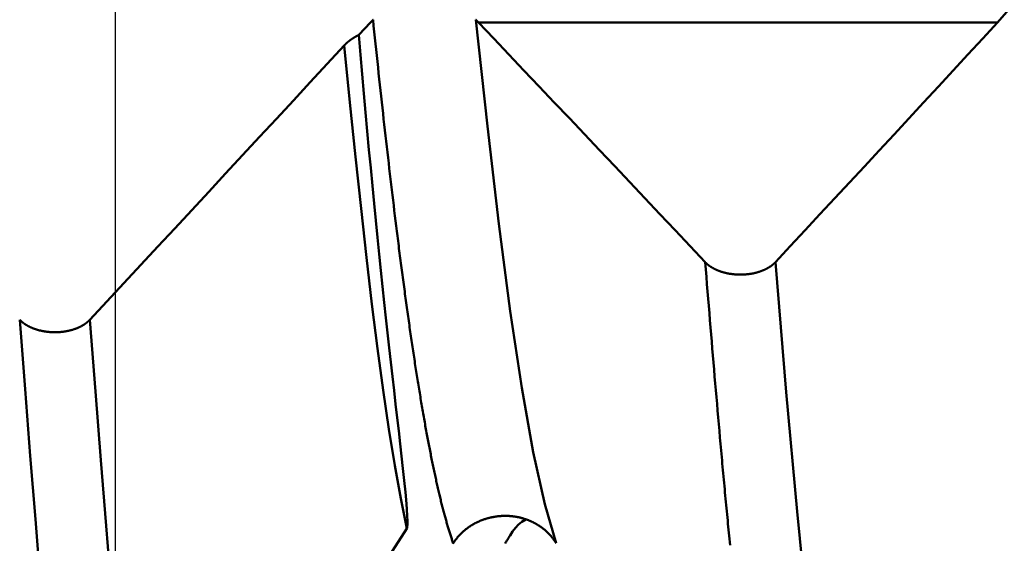
# Model space of a CAD drawing. Extents: x -50 to 92, y -39 to 95.
# Drawn here: x 53 to 55, y -2 to -1 of the extents above; entities that cross this region are included whole.
import ezdxf

# ---------------------------------------------------------------- set-up
doc = ezdxf.new("R2010")
doc.units = 0
doc.header["$PDMODE"] = 1
for name, color, linetype, lineweight in [('1', 4, 'Continuous', 50), ('2', 7, 'Continuous', 25), ('SK2', 7, 'Continuous', 25)]:
    doc.layers.add(name, color=color, linetype=linetype, lineweight=lineweight)
doc.styles.add('STANDARD 3.5 mm', font='monos.ttf', dxfattribs={"height": 3.5})
doc.dimstyles.new('AM_DIN', dxfattribs={"dimtxt": 3.5, "dimasz": 2.5, "dimexe": 2, "dimexo": 1, "dimgap": 1, "dimtad": 1, "dimdec": 1, "dimzin": 0, "dimdsep": 46, "dimtxsty": 'STANDARD 3.5 mm', "dimcen": 0.09, "dimadec": 0, "dimazin": 2, "dimtm": 1e-09, "dimtfac": 0.707107, "dimtmove": 0, "dimatfit": 3, "dimfxl": 1, "dimtolj": 1, "dimtzin": 0, "dimlwd": -1, "dimlwe": -1, "dimarcsym": 0})

# ---------------------------------------------------------------- blocks, each defined once
blk = doc.blocks.new('*D4')
at = {"layer": 'DEFPOINTS', "color": 0}
for p in [(53.1352, 3.287), (-23, -2.75), (53.1352, -30)]:
    blk.add_point(p, dxfattribs=at)
at = {"layer": 'SK2', "color": 0}
for p, q in [((53.1352, 2.287), (53.1352, -32)), ((-23, -3.75), (-23, -32)), ((-20.5, -30), (50.6352, -30))]:
    blk.add_line(p, q, dxfattribs=at)
for points in [[(-20.5, -29.5833), (-20.5, -30.4167), (-23, -30)], [(50.6352, -30.4167), (50.6352, -29.5833), (53.1352, -30)]]:
    blk.add_solid(points, dxfattribs=at)
at = {"layer": 'SK2', "color": 0, "insert": (15.0676, -27.1887), "char_height": 3.5, "attachment_point": 5, "style": 'STANDARD 3.5 mm'}
blk.add_mtext('\\A1;76.1', dxfattribs=at)
blk = doc.blocks.new('*D6')
at = {"layer": '2', "color": 0}
for p, q in [((90, 3.287), (90, 39.771)), ((90, 5.787), (90, 8.287)), ((54.1352, 3.287), (92, 3.287)), ((90, -3.287), (90, 3.287)), ((54.1352, -3.287), (92, -3.287)), ((90, -5.787), (90, -8.287))]:
    blk.add_line(p, q, dxfattribs=at)
for points in [[(89.5833, 5.787), (90.4167, 5.787), (90, 3.287)], [(90.4167, -5.787), (89.5833, -5.787), (90, -3.287)]]:
    blk.add_solid(points, dxfattribs=at)
at = {"layer": 'DEFPOINTS', "color": 0}
for p in [(53.1352, 3.287), (90, 3.287), (53.1352, -3.287)]:
    blk.add_point(p, dxfattribs=at)
at = {"layer": '2', "color": 0, "insert": (86.9718, 24.029), "char_height": 3.5, "attachment_point": 5, "rotation": 90, "style": 'STANDARD 3.5 mm'}
blk.add_mtext('\\A1;1/4-20 UNC', dxfattribs=at)

msp = doc.modelspace()

# ---------------------------------------------------------------- linework, layer by layer
at = {"layer": '1'}
for p, q in [((53.5862, -1.3077), (53.6074, -1.2847)), ((54.7679, -1.2847), (53.8077, -1.2847))]:
    msp.add_line(p, q, dxfattribs=at)
for points in [[(54.7679, -1.2847), (54.8058, -1.2404), (54.8425, -1.1907), (54.8776, -1.1354)], [(53.6074, -1.2847), (53.6077, -1.2844), (53.608, -1.2841), (53.6083, -1.2838), (53.6086, -1.2834), (53.6089, -1.2831), (53.6092, -1.2828), (53.6095, -1.2825), (53.6098, -1.2821), (53.6101, -1.2818), (53.6104, -1.2815), (53.6107, -1.2811), (53.611, -1.2808), (53.6113, -1.2805), (53.6116, -1.2801), (53.6119, -1.2798), (53.6122, -1.2795)], [(53.7607, -2.2488), (53.7601, -2.2472), (53.7595, -2.2455), (53.7589, -2.2438), (53.7583, -2.2421), (53.7578, -2.2404), (53.7572, -2.2386), (53.7566, -2.2369), (53.756, -2.2351), (53.7554, -2.2333), (53.7549, -2.2315), (53.7543, -2.2296), (53.7537, -2.2278), (53.7531, -2.2259), (53.7525, -2.224), (53.752, -2.2221), (53.7514, -2.2202), (53.7508, -2.2182), (53.7502, -2.2163), (53.7496, -2.2143), (53.7491, -2.2123), (53.7485, -2.2103), (53.7479, -2.2083), (53.7473, -2.2062), (53.7467, -2.2041), (53.7462, -2.202), (53.7456, -2.1999), (53.745, -2.1978), (53.7444, -2.1957), (53.7438, -2.1935), (53.7433, -2.1913), (53.7427, -2.1891), (53.7421, -2.1869), (53.7415, -2.1847), (53.7409, -2.1824), (53.7404, -2.1801), (53.7398, -2.1779), (53.7392, -2.1756), (53.7386, -2.1732), (53.738, -2.1709), (53.7375, -2.1685), (53.7369, -2.1662), (53.7363, -2.1638), (53.7357, -2.1613), (53.7351, -2.1589), (53.7346, -2.1565), (53.734, -2.154), (53.7334, -2.1515), (53.7328, -2.149), (53.7322, -2.1465), (53.7317, -2.144), (53.7311, -2.1414), (53.7305, -2.1388), (53.7299, -2.1362), (53.7293, -2.1336), (53.7288, -2.131), (53.7282, -2.1284), (53.7276, -2.1257), (53.727, -2.123), (53.7264, -2.1203), (53.7259, -2.1176), (53.7253, -2.1149), (53.7247, -2.1121), (53.7241, -2.1094), (53.7235, -2.1066), (53.723, -2.1038), (53.7224, -2.101), (53.7218, -2.0981), (53.7212, -2.0953), (53.7206, -2.0924), (53.7201, -2.0895), (53.7195, -2.0866), (53.7189, -2.0837), (53.7183, -2.0807), (53.7177, -2.0778), (53.7172, -2.0748), (53.7166, -2.0718), (53.716, -2.0688), (53.7154, -2.0658), (53.7148, -2.0627), (53.7143, -2.0597), (53.7137, -2.0566), (53.7131, -2.0535), (53.7125, -2.0504), (53.7119, -2.0473), (53.7114, -2.0441), (53.7108, -2.0409), (53.7102, -2.0378), (53.7096, -2.0346), (53.709, -2.0314), (53.7085, -2.0281), (53.7079, -2.0249), (53.7073, -2.0216), (53.7067, -2.0183), (53.7061, -2.015), (53.7056, -2.0117), (53.705, -2.0084), (53.7044, -2.005), (53.7038, -2.0016), (53.7032, -1.9983), (53.7027, -1.9949), (53.7021, -1.9914), (53.7015, -1.988), (53.7009, -1.9846), (53.7003, -1.9811), (53.6998, -1.9776), (53.6992, -1.9741), (53.6986, -1.9706), (53.698, -1.967), (53.6974, -1.9635), (53.6969, -1.9599), (53.6963, -1.9563), (53.6957, -1.9527), (53.6951, -1.9491), (53.6945, -1.9455), (53.694, -1.9418), (53.6934, -1.9381), (53.6928, -1.9345), (53.6922, -1.9308), (53.6916, -1.927), (53.6911, -1.9233), (53.6905, -1.9195), (53.6899, -1.9158), (53.6893, -1.912), (53.6887, -1.9082), (53.6882, -1.9044), (53.6876, -1.9005), (53.687, -1.8967), (53.6864, -1.8928), (53.6858, -1.8889), (53.6853, -1.885), (53.6847, -1.8811), (53.6841, -1.8772), (53.6835, -1.8733), (53.6829, -1.8693), (53.6824, -1.8653), (53.6818, -1.8613), (53.6812, -1.8573), (53.6806, -1.8533), (53.68, -1.8493), (53.6795, -1.8452), (53.6789, -1.8411), (53.6783, -1.837), (53.6777, -1.8329), (53.6771, -1.8288), (53.6766, -1.8247), (53.676, -1.8205), (53.6754, -1.8164), (53.6748, -1.8122), (53.6742, -1.808), (53.6737, -1.8038), (53.6731, -1.7996), (53.6725, -1.7953), (53.6719, -1.7911), (53.6713, -1.7868), (53.6708, -1.7825), (53.6702, -1.7782), (53.6696, -1.7739), (53.669, -1.7696), (53.6685, -1.7652), (53.6679, -1.7609), (53.6673, -1.7565), (53.6667, -1.7521), (53.6661, -1.7477), (53.6656, -1.7433), (53.665, -1.7389), (53.6644, -1.7344), (53.6638, -1.73), (53.6632, -1.7255), (53.6627, -1.721), (53.6621, -1.7165), (53.6615, -1.712), (53.6609, -1.7074), (53.6603, -1.7029), (53.6598, -1.6983), (53.6592, -1.6937), (53.6586, -1.6892), (53.658, -1.6846), (53.6574, -1.6799), (53.6563, -1.6707), (53.6551, -1.6613), (53.654, -1.6519), (53.6528, -1.6425), (53.6516, -1.633), (53.6505, -1.6234), (53.6493, -1.6138), (53.6482, -1.6042), (53.647, -1.5944), (53.6458, -1.5847), (53.6447, -1.5748), (53.6435, -1.565), (53.6424, -1.555), (53.6412, -1.545), (53.64, -1.535), (53.6389, -1.5249), (53.6377, -1.5148), (53.6366, -1.5046), (53.6354, -1.4944), (53.6342, -1.4841), (53.6331, -1.4737), (53.6319, -1.4634), (53.6308, -1.4529), (53.6296, -1.4424), (53.6284, -1.4319), (53.6273, -1.4213), (53.6261, -1.4107), (53.625, -1.4), (53.6238, -1.3893), (53.6226, -1.3785), (53.6215, -1.3677), (53.6203, -1.3568), (53.6192, -1.3459), (53.618, -1.3349), (53.6168, -1.3239), (53.6157, -1.3129), (53.6145, -1.3018), (53.6134, -1.2907), (53.6122, -1.2795)], [(53.8027, -1.2795), (53.803, -1.2798), (53.8033, -1.2801), (53.8037, -1.2805), (53.804, -1.2808), (53.8043, -1.2811), (53.8046, -1.2815), (53.8049, -1.2818), (53.8052, -1.2821), (53.8055, -1.2825), (53.8058, -1.2828), (53.8061, -1.2831), (53.8064, -1.2834), (53.8067, -1.2838), (53.8071, -1.2841), (53.8074, -1.2844), (53.8077, -1.2847)], [(53.9512, -2.2488), (53.93, -2.1765), (53.9088, -2.0803), (53.8876, -1.9609), (53.8663, -1.8194), (53.8451, -1.6573), (53.8239, -1.4767), (53.8027, -1.2795)], [(53.8077, -1.2847), (53.8357, -1.3143), (53.8637, -1.3439), (53.8916, -1.3734), (53.9196, -1.403), (53.9476, -1.4325), (53.9755, -1.4621), (54.0035, -1.4917), (54.0314, -1.5212), (54.0594, -1.5508), (54.0873, -1.5804), (54.1152, -1.61), (54.1432, -1.6395), (54.1711, -1.6691), (54.199, -1.6987), (54.2269, -1.7283)], [(54.3568, -1.7284), (54.3843, -1.6988), (54.4117, -1.6693), (54.4392, -1.6397), (54.4666, -1.6101), (54.494, -1.5806), (54.5215, -1.551), (54.5489, -1.5214), (54.5763, -1.4919), (54.6037, -1.4623), (54.6311, -1.4327), (54.6585, -1.4031), (54.6858, -1.3735), (54.7132, -1.3439), (54.7405, -1.3143), (54.7679, -1.2847)], [(53.5587, -1.3273), (53.5589, -1.3272), (53.5591, -1.327), (53.5592, -1.3268), (53.5594, -1.3266), (53.5596, -1.3265), (53.5597, -1.3263), (53.5599, -1.3261), (53.5601, -1.3259), (53.5602, -1.3258), (53.5604, -1.3256), (53.5606, -1.3254), (53.5608, -1.3252), (53.5609, -1.3251), (53.5611, -1.3249), (53.5613, -1.3247), (53.5615, -1.3245), (53.5616, -1.3244), (53.5618, -1.3242), (53.562, -1.324), (53.5622, -1.3239), (53.5624, -1.3237), (53.5625, -1.3235), (53.5627, -1.3234), (53.5629, -1.3232), (53.5631, -1.323), (53.5633, -1.3228), (53.5635, -1.3227), (53.5636, -1.3225), (53.5638, -1.3223), (53.564, -1.3222), (53.5642, -1.322), (53.5644, -1.3218), (53.5646, -1.3217), (53.5648, -1.3215), (53.565, -1.3213), (53.5652, -1.3212), (53.5654, -1.321), (53.5656, -1.3208), (53.5658, -1.3207), (53.566, -1.3205), (53.5662, -1.3204), (53.5663, -1.3202), (53.5665, -1.32), (53.5667, -1.3199), (53.5669, -1.3197), (53.5672, -1.3195), (53.5674, -1.3194), (53.5676, -1.3192), (53.5678, -1.3191), (53.568, -1.3189), (53.5682, -1.3187), (53.5684, -1.3186), (53.5686, -1.3184), (53.5688, -1.3183), (53.569, -1.3181), (53.5692, -1.3179), (53.5694, -1.3178), (53.5696, -1.3176), (53.5698, -1.3175), (53.5701, -1.3173), (53.5703, -1.3172), (53.5705, -1.317), (53.5707, -1.3169), (53.5709, -1.3167), (53.5711, -1.3165), (53.5713, -1.3164), (53.5716, -1.3162), (53.5718, -1.3161), (53.572, -1.3159), (53.5722, -1.3158), (53.5724, -1.3156), (53.5727, -1.3155), (53.5729, -1.3153), (53.5731, -1.3152), (53.5733, -1.315), (53.5736, -1.3149), (53.5738, -1.3147), (53.574, -1.3146), (53.5742, -1.3144), (53.5745, -1.3143), (53.5747, -1.3141), (53.5749, -1.314), (53.5751, -1.3138), (53.5754, -1.3137), (53.5756, -1.3135), (53.5758, -1.3134), (53.5761, -1.3132), (53.5763, -1.3131), (53.5765, -1.313), (53.5768, -1.3128), (53.577, -1.3127), (53.5772, -1.3125), (53.5775, -1.3124), (53.5777, -1.3122), (53.578, -1.3121), (53.5782, -1.312), (53.5784, -1.3118), (53.5787, -1.3117), (53.5789, -1.3115), (53.5792, -1.3114), (53.5794, -1.3113), (53.5796, -1.3111), (53.5799, -1.311), (53.5801, -1.3109), (53.5804, -1.3107), (53.5806, -1.3106), (53.5809, -1.3104), (53.5811, -1.3103), (53.5813, -1.3102), (53.5816, -1.31), (53.5818, -1.3099), (53.5819, -1.3099), (53.582, -1.3098), (53.5821, -1.3098), (53.5823, -1.3096), (53.5826, -1.3095), (53.5828, -1.3094), (53.5831, -1.3092), (53.5834, -1.3091), (53.5836, -1.309), (53.5839, -1.3088), (53.5841, -1.3087), (53.5844, -1.3086), (53.5846, -1.3085), (53.5849, -1.3083), (53.5851, -1.3082), (53.5854, -1.3081), (53.5857, -1.3079), (53.5859, -1.3078), (53.5862, -1.3077)], [(53.5862, -1.3077), (53.5892, -1.3444), (53.5923, -1.3806), (53.5954, -1.4163), (53.5985, -1.4515), (53.6016, -1.4861), (53.6047, -1.5203), (53.6079, -1.5539), (53.611, -1.5869), (53.6142, -1.6195), (53.6173, -1.6514), (53.6204, -1.6828), (53.6236, -1.7137), (53.6267, -1.744), (53.6298, -1.7737), (53.633, -1.8029), (53.6361, -1.8314), (53.6392, -1.8594), (53.6422, -1.8869), (53.6453, -1.9138), (53.6483, -1.9403), (53.6512, -1.9662), (53.6541, -1.9916), (53.657, -2.0164), (53.6597, -2.0407), (53.6624, -2.0645), (53.6651, -2.0877), (53.6676, -2.1104), (53.67, -2.1326), (53.6722, -2.1544), (53.6742, -2.1758), (53.6757, -2.1972), (53.6761, -2.2083), (53.676, -2.2142), (53.6757, -2.2174), (53.6755, -2.2194), (53.6746, -2.2215)], [(53.0883, -1.835), (53.1197, -1.8012), (53.1512, -1.7673), (53.1826, -1.7335), (53.214, -1.6997), (53.2454, -1.6659), (53.2768, -1.632), (53.3082, -1.5982), (53.3395, -1.5643), (53.3709, -1.5305), (53.4022, -1.4966), (53.4336, -1.4628), (53.4649, -1.4289), (53.4962, -1.3951), (53.5275, -1.3612), (53.5587, -1.3273)], [(53.6746, -2.2215), (53.6636, -2.1662), (53.6526, -2.1048), (53.6417, -2.0378), (53.631, -1.9653), (53.6205, -1.888), (53.6102, -1.806), (53.6002, -1.72), (53.5902, -1.6293), (53.5799, -1.5335), (53.5694, -1.4327), (53.5587, -1.3273)], [(54.2728, -2.2521), (54.2723, -2.2465), (54.2717, -2.2409), (54.2712, -2.2353), (54.2706, -2.2296), (54.2701, -2.224), (54.2695, -2.2183), (54.269, -2.2126), (54.2685, -2.2069), (54.2679, -2.2011), (54.2674, -2.1954), (54.2668, -2.1896), (54.2663, -2.1839), (54.2657, -2.1781), (54.2652, -2.1723), (54.2646, -2.1665), (54.2641, -2.1606), (54.2635, -2.1548), (54.263, -2.1489), (54.2624, -2.143), (54.2619, -2.1371), (54.2613, -2.1312), (54.2608, -2.1252), (54.2603, -2.1193), (54.2597, -2.1133), (54.2592, -2.1073), (54.2586, -2.1013), (54.2581, -2.0953), (54.2575, -2.0893), (54.257, -2.0833), (54.2564, -2.0772), (54.2559, -2.0711), (54.2553, -2.065), (54.2548, -2.0589), (54.2542, -2.0528), (54.2531, -2.0405), (54.2521, -2.0282), (54.251, -2.0158), (54.2499, -2.0033), (54.2488, -1.9908), (54.2477, -1.9782), (54.2466, -1.9655), (54.2455, -1.9528), (54.2444, -1.9401), (54.2433, -1.9272), (54.2422, -1.9144), (54.2411, -1.9014), (54.24, -1.8884), (54.2389, -1.8754), (54.2378, -1.8623), (54.2367, -1.8491), (54.2357, -1.8359), (54.2346, -1.8227), (54.2335, -1.8093), (54.2324, -1.796), (54.2313, -1.7825), (54.2302, -1.769), (54.2291, -1.7555), (54.228, -1.7419), (54.2269, -1.7283)], [(54.2269, -1.7284), (54.2272, -1.7287), (54.2275, -1.729), (54.2278, -1.7293), (54.2282, -1.7297), (54.2285, -1.73), (54.2288, -1.7303), (54.2292, -1.7306), (54.2295, -1.7309), (54.2298, -1.7312), (54.2302, -1.7316), (54.2305, -1.7319), (54.2309, -1.7322), (54.2313, -1.7325), (54.2316, -1.7328), (54.232, -1.7331), (54.2324, -1.7334), (54.2328, -1.7337), (54.2331, -1.734), (54.2335, -1.7343), (54.2339, -1.7346), (54.2343, -1.7349), (54.2347, -1.7351), (54.2351, -1.7354), (54.2355, -1.7357), (54.2359, -1.736), (54.2363, -1.7363), (54.2367, -1.7366), (54.2372, -1.7368), (54.2376, -1.7371), (54.238, -1.7374), (54.2384, -1.7377), (54.2389, -1.7379), (54.2393, -1.7382), (54.2397, -1.7385), (54.2402, -1.7387), (54.2406, -1.739), (54.2411, -1.7392), (54.2415, -1.7395), (54.242, -1.7397), (54.2424, -1.74), (54.2429, -1.7402), (54.2434, -1.7405), (54.2438, -1.7407), (54.2443, -1.741), (54.2448, -1.7412), (54.2453, -1.7414), (54.2457, -1.7417), (54.2462, -1.7419), (54.2467, -1.7421), (54.2472, -1.7424), (54.2477, -1.7426), (54.2482, -1.7428), (54.2487, -1.743), (54.2492, -1.7432), (54.2497, -1.7434), (54.2502, -1.7437), (54.2507, -1.7439), (54.2512, -1.7441), (54.2518, -1.7443), (54.2523, -1.7445), (54.2528, -1.7447), (54.2533, -1.7449), (54.2539, -1.7451), (54.2544, -1.7453), (54.2549, -1.7455), (54.2555, -1.7456), (54.256, -1.7458), (54.2565, -1.746), (54.2571, -1.7462), (54.2576, -1.7464), (54.2582, -1.7465), (54.2587, -1.7467), (54.2593, -1.7469), (54.2598, -1.747), (54.2604, -1.7472), (54.2609, -1.7473), (54.2615, -1.7475), (54.2621, -1.7477), (54.2626, -1.7478), (54.2632, -1.7479), (54.2637, -1.7481), (54.2643, -1.7482), (54.2649, -1.7484), (54.2655, -1.7485), (54.266, -1.7486), (54.2666, -1.7488), (54.2672, -1.7489), (54.2678, -1.749), (54.2683, -1.7491), (54.2689, -1.7492), (54.2695, -1.7494), (54.2701, -1.7495), (54.2707, -1.7496), (54.2713, -1.7497), (54.2719, -1.7498), (54.2725, -1.7499), (54.273, -1.75), (54.2736, -1.7501), (54.2742, -1.7502), (54.2748, -1.7503), (54.2754, -1.7503), (54.276, -1.7504), (54.2766, -1.7505), (54.2772, -1.7506), (54.2778, -1.7507), (54.2785, -1.7507), (54.2791, -1.7508), (54.2797, -1.7509), (54.2803, -1.7509), (54.2809, -1.751), (54.2815, -1.751), (54.2821, -1.7511), (54.2827, -1.7511), (54.2833, -1.7512), (54.2839, -1.7512), (54.2845, -1.7513), (54.2851, -1.7513), (54.2858, -1.7513), (54.2864, -1.7514), (54.287, -1.7514), (54.2876, -1.7514), (54.2882, -1.7514), (54.2888, -1.7515), (54.2894, -1.7515), (54.29, -1.7515), (54.2906, -1.7515), (54.2913, -1.7515), (54.2919, -1.7515), (54.2925, -1.7515), (54.2931, -1.7515), (54.2937, -1.7515), (54.2943, -1.7515), (54.2949, -1.7515), (54.2955, -1.7514), (54.2962, -1.7514), (54.2968, -1.7514), (54.2974, -1.7514), (54.298, -1.7513), (54.2986, -1.7513), (54.2992, -1.7513), (54.2998, -1.7512), (54.3004, -1.7512), (54.3011, -1.7512), (54.3017, -1.7511), (54.3023, -1.7511), (54.3029, -1.751), (54.3035, -1.7509), (54.3041, -1.7509), (54.3047, -1.7508), (54.3053, -1.7508), (54.3059, -1.7507), (54.3065, -1.7506), (54.3071, -1.7505), (54.3077, -1.7505), (54.3083, -1.7504), (54.3089, -1.7503), (54.3095, -1.7502), (54.3101, -1.7501), (54.3107, -1.75), (54.3113, -1.7499), (54.3119, -1.7498), (54.3125, -1.7497), (54.3131, -1.7496), (54.3137, -1.7495), (54.3142, -1.7494), (54.3148, -1.7493), (54.3154, -1.7492), (54.316, -1.7491), (54.3166, -1.7489), (54.3171, -1.7488), (54.3177, -1.7487), (54.3183, -1.7486), (54.3189, -1.7484), (54.3194, -1.7483), (54.32, -1.7481), (54.3206, -1.748), (54.3211, -1.7479), (54.3217, -1.7477), (54.3223, -1.7476), (54.3228, -1.7474), (54.3234, -1.7472), (54.3239, -1.7471), (54.3245, -1.7469), (54.325, -1.7468), (54.3256, -1.7466), (54.3261, -1.7464), (54.3267, -1.7462), (54.3272, -1.7461), (54.3278, -1.7459), (54.3283, -1.7457), (54.3289, -1.7455), (54.3294, -1.7453), (54.3299, -1.7451), (54.3304, -1.7449), (54.331, -1.7447), (54.3315, -1.7445), (54.332, -1.7443), (54.3325, -1.7441), (54.333, -1.7439), (54.3336, -1.7437), (54.3341, -1.7435), (54.3346, -1.7433), (54.3351, -1.7431), (54.3356, -1.7429), (54.3361, -1.7426), (54.3366, -1.7424), (54.3371, -1.7422), (54.3375, -1.742), (54.338, -1.7417), (54.3385, -1.7415), (54.339, -1.7413), (54.3395, -1.741), (54.3399, -1.7408), (54.3404, -1.7405), (54.3409, -1.7403), (54.3413, -1.7401), (54.3418, -1.7398), (54.3422, -1.7395), (54.3427, -1.7393), (54.3431, -1.739), (54.3436, -1.7388), (54.344, -1.7385), (54.3445, -1.7382), (54.3449, -1.738), (54.3453, -1.7377), (54.3458, -1.7374), (54.3462, -1.7372), (54.3466, -1.7369), (54.347, -1.7366), (54.3474, -1.7363), (54.3478, -1.736), (54.3483, -1.7358), (54.3487, -1.7355), (54.3491, -1.7352), (54.3494, -1.7349), (54.3498, -1.7346), (54.3502, -1.7343), (54.3506, -1.734), (54.351, -1.7337), (54.3514, -1.7334), (54.3517, -1.7331), (54.3521, -1.7328), (54.3525, -1.7325), (54.3528, -1.7322), (54.3532, -1.7319), (54.3535, -1.7316), (54.3539, -1.7313), (54.3542, -1.731), (54.3545, -1.7306), (54.3549, -1.7303), (54.3552, -1.73), (54.3555, -1.7297), (54.3559, -1.7294), (54.3562, -1.729), (54.3565, -1.7287), (54.3568, -1.7284)], [(54.4968, -2.9347), (54.4768, -2.8392), (54.4568, -2.7158), (54.4368, -2.5656), (54.4168, -2.3898), (54.3968, -2.1903), (54.3768, -1.9692), (54.3568, -1.7284)], [(53.0655, -2.9454), (53.0552, -2.874), (53.0451, -2.7957), (53.035, -2.711), (53.0251, -2.6203), (53.0154, -2.5239), (53.0059, -2.4222), (52.9966, -2.3159), (52.9874, -2.2043), (52.9779, -2.0868), (52.9683, -1.9636), (52.9584, -1.835)], [(52.9584, -1.835), (52.9587, -1.8353), (52.959, -1.8356), (52.9594, -1.8359), (52.9597, -1.8363), (52.96, -1.8366), (52.9603, -1.8369), (52.9607, -1.8372), (52.961, -1.8375), (52.9614, -1.8378), (52.9617, -1.8382), (52.9621, -1.8385), (52.9624, -1.8388), (52.9628, -1.8391), (52.9631, -1.8394), (52.9635, -1.8397), (52.9639, -1.84), (52.9643, -1.8403), (52.9646, -1.8406), (52.965, -1.8409), (52.9654, -1.8412), (52.9658, -1.8415), (52.9662, -1.8418), (52.9666, -1.842), (52.967, -1.8423), (52.9674, -1.8426), (52.9678, -1.8429), (52.9682, -1.8432), (52.9687, -1.8435), (52.9691, -1.8437), (52.9695, -1.844), (52.9699, -1.8443), (52.9704, -1.8445), (52.9708, -1.8448), (52.9712, -1.8451), (52.9717, -1.8453), (52.9721, -1.8456), (52.9726, -1.8458), (52.973, -1.8461), (52.9735, -1.8464), (52.9739, -1.8466), (52.9744, -1.8468), (52.9749, -1.8471), (52.9753, -1.8473), (52.9758, -1.8476), (52.9763, -1.8478), (52.9768, -1.8481), (52.9772, -1.8483), (52.9777, -1.8485), (52.9782, -1.8487), (52.9787, -1.849), (52.9792, -1.8492), (52.9797, -1.8494), (52.9802, -1.8496), (52.9807, -1.8498), (52.9812, -1.8501), (52.9817, -1.8503), (52.9822, -1.8505), (52.9827, -1.8507), (52.9833, -1.8509), (52.9838, -1.8511), (52.9843, -1.8513), (52.9848, -1.8515), (52.9854, -1.8517), (52.9859, -1.8519), (52.9864, -1.8521), (52.987, -1.8523), (52.9875, -1.8524), (52.988, -1.8526), (52.9886, -1.8528), (52.9891, -1.853), (52.9897, -1.8531), (52.9902, -1.8533), (52.9908, -1.8535), (52.9913, -1.8536), (52.9919, -1.8538), (52.9924, -1.854), (52.993, -1.8541), (52.9936, -1.8543), (52.9941, -1.8544), (52.9947, -1.8546), (52.9952, -1.8547), (52.9958, -1.8548), (52.9964, -1.855), (52.997, -1.8551), (52.9975, -1.8552), (52.9981, -1.8554), (52.9987, -1.8555), (52.9993, -1.8556), (52.9998, -1.8557), (53.0004, -1.8559), (53.001, -1.856), (53.0016, -1.8561), (53.0022, -1.8562), (53.0028, -1.8563), (53.0034, -1.8564), (53.004, -1.8565), (53.0045, -1.8566), (53.0051, -1.8567), (53.0057, -1.8568), (53.0063, -1.8569), (53.0069, -1.857), (53.0075, -1.857), (53.0081, -1.8571), (53.0087, -1.8572), (53.0093, -1.8573), (53.01, -1.8573), (53.0106, -1.8574), (53.0112, -1.8575), (53.0118, -1.8575), (53.0124, -1.8576), (53.013, -1.8576), (53.0136, -1.8577), (53.0142, -1.8577), (53.0148, -1.8578), (53.0154, -1.8578), (53.016, -1.8579), (53.0166, -1.8579), (53.0173, -1.8579), (53.0179, -1.858), (53.0185, -1.858), (53.0191, -1.858), (53.0197, -1.8581), (53.0203, -1.8581), (53.0209, -1.8581), (53.0215, -1.8581), (53.0221, -1.8581), (53.0228, -1.8581), (53.0234, -1.8581), (53.024, -1.8581), (53.0246, -1.8581), (53.0252, -1.8581), (53.0258, -1.8581), (53.0264, -1.8581), (53.027, -1.8581), (53.0277, -1.858), (53.0283, -1.858), (53.0289, -1.858), (53.0295, -1.858), (53.0301, -1.8579), (53.0307, -1.8579), (53.0313, -1.8579), (53.0319, -1.8578), (53.0326, -1.8578), (53.0332, -1.8577), (53.0338, -1.8577), (53.0344, -1.8576), (53.035, -1.8576), (53.0356, -1.8575), (53.0362, -1.8574), (53.0368, -1.8574), (53.0374, -1.8573), (53.038, -1.8572), (53.0386, -1.8572), (53.0392, -1.8571), (53.0398, -1.857), (53.0404, -1.8569), (53.041, -1.8568), (53.0416, -1.8567), (53.0422, -1.8566), (53.0428, -1.8566), (53.0434, -1.8565), (53.044, -1.8564), (53.0446, -1.8562), (53.0452, -1.8561), (53.0457, -1.856), (53.0463, -1.8559), (53.0469, -1.8558), (53.0475, -1.8557), (53.0481, -1.8556), (53.0486, -1.8554), (53.0492, -1.8553), (53.0498, -1.8552), (53.0504, -1.855), (53.0509, -1.8549), (53.0515, -1.8548), (53.0521, -1.8546), (53.0526, -1.8545), (53.0532, -1.8543), (53.0538, -1.8542), (53.0543, -1.854), (53.0549, -1.8539), (53.0554, -1.8537), (53.056, -1.8535), (53.0566, -1.8534), (53.0571, -1.8532), (53.0577, -1.853), (53.0582, -1.8528), (53.0587, -1.8527), (53.0593, -1.8525), (53.0598, -1.8523), (53.0604, -1.8521), (53.0609, -1.8519), (53.0614, -1.8517), (53.062, -1.8516), (53.0625, -1.8514), (53.063, -1.8512), (53.0635, -1.851), (53.064, -1.8508), (53.0646, -1.8505), (53.0651, -1.8503), (53.0656, -1.8501), (53.0661, -1.8499), (53.0666, -1.8497), (53.0671, -1.8495), (53.0676, -1.8493), (53.0681, -1.849), (53.0686, -1.8488), (53.069, -1.8486), (53.0695, -1.8484), (53.07, -1.8481), (53.0705, -1.8479), (53.071, -1.8476), (53.0714, -1.8474), (53.0719, -1.8472), (53.0724, -1.8469), (53.0728, -1.8467), (53.0733, -1.8464), (53.0737, -1.8462), (53.0742, -1.8459), (53.0746, -1.8456), (53.0751, -1.8454), (53.0755, -1.8451), (53.076, -1.8449), (53.0764, -1.8446), (53.0768, -1.8443), (53.0773, -1.844), (53.0777, -1.8438), (53.0781, -1.8435), (53.0785, -1.8432), (53.0789, -1.8429), (53.0794, -1.8427), (53.0798, -1.8424), (53.0802, -1.8421), (53.0806, -1.8418), (53.081, -1.8415), (53.0813, -1.8412), (53.0817, -1.8409), (53.0821, -1.8406), (53.0825, -1.8403), (53.0829, -1.84), (53.0832, -1.8397), (53.0836, -1.8394), (53.084, -1.8391), (53.0843, -1.8388), (53.0847, -1.8385), (53.085, -1.8382), (53.0854, -1.8379), (53.0857, -1.8376), (53.0861, -1.8373), (53.0864, -1.8369), (53.0867, -1.8366), (53.087, -1.8363), (53.0874, -1.836), (53.0877, -1.8356), (53.088, -1.8353), (53.0883, -1.835)], [(53.1993, -2.9709), (53.1887, -2.8997), (53.1782, -2.821), (53.1677, -2.7353), (53.1575, -2.643), (53.1473, -2.5445), (53.1375, -2.4403), (53.1278, -2.3311), (53.1183, -2.2163), (53.1085, -2.0952), (53.0985, -1.968), (53.0883, -1.835)], [(53.9512, -2.2488), (53.9507, -2.2481), (53.9503, -2.2474), (53.9498, -2.2467), (53.9494, -2.2459), (53.9489, -2.2452), (53.9484, -2.2445), (53.9479, -2.2438), (53.9474, -2.2431), (53.947, -2.2424), (53.9465, -2.2417), (53.9459, -2.2411), (53.9454, -2.2404), (53.9449, -2.2397), (53.9444, -2.239), (53.9439, -2.2383), (53.9433, -2.2377), (53.9428, -2.237), (53.9422, -2.2364), (53.9417, -2.2357), (53.9411, -2.235), (53.9405, -2.2344), (53.94, -2.2338), (53.9394, -2.2331), (53.9388, -2.2325), (53.9382, -2.2319), (53.9376, -2.2312), (53.937, -2.2306), (53.9364, -2.23), (53.9358, -2.2294), (53.9352, -2.2288), (53.9346, -2.2282), (53.9339, -2.2276), (53.9333, -2.227), (53.9327, -2.2264), (53.932, -2.2259), (53.9314, -2.2253), (53.9307, -2.2247), (53.9301, -2.2242), (53.9294, -2.2236), (53.9288, -2.2231), (53.9281, -2.2225), (53.9274, -2.222), (53.9267, -2.2214), (53.926, -2.2209), (53.9254, -2.2204), (53.9247, -2.2199), (53.924, -2.2194), (53.9232, -2.2189), (53.9225, -2.2184), (53.9218, -2.2179), (53.9211, -2.2174), (53.9204, -2.2169), (53.9196, -2.2164), (53.9189, -2.2159), (53.9182, -2.2155), (53.9174, -2.215), (53.9167, -2.2145), (53.9159, -2.2141), (53.9152, -2.2136), (53.9144, -2.2132), (53.9136, -2.2128), (53.9129, -2.2123), (53.9121, -2.2119), (53.9113, -2.2115), (53.9105, -2.2111), (53.9098, -2.2107), (53.909, -2.2103), (53.9082, -2.2099), (53.9074, -2.2095), (53.9066, -2.2091), (53.9058, -2.2087), (53.905, -2.2084), (53.9042, -2.208), (53.9034, -2.2076), (53.9025, -2.2073), (53.9017, -2.2069), (53.9009, -2.2066), (53.9001, -2.2063), (53.8993, -2.206), (53.8984, -2.2056), (53.8976, -2.2053), (53.8968, -2.205), (53.8959, -2.2047), (53.8951, -2.2044), (53.8943, -2.2041), (53.8934, -2.2039), (53.8926, -2.2036), (53.8917, -2.2033), (53.8909, -2.2031), (53.89, -2.2028), (53.8891, -2.2026), (53.8883, -2.2023), (53.8874, -2.2021), (53.8865, -2.2019), (53.8857, -2.2016), (53.8848, -2.2014), (53.8839, -2.2012), (53.883, -2.201), (53.8822, -2.2008), (53.8813, -2.2006), (53.8804, -2.2005), (53.8795, -2.2003), (53.8786, -2.2001), (53.8777, -2.2), (53.8769, -2.1998), (53.876, -2.1997), (53.8751, -2.1995), (53.8742, -2.1994), (53.8733, -2.1992), (53.8724, -2.1991), (53.8715, -2.199), (53.8706, -2.1989), (53.8697, -2.1988), (53.8688, -2.1987), (53.8679, -2.1986), (53.867, -2.1985), (53.8661, -2.1985), (53.8652, -2.1984), (53.8643, -2.1983), (53.8634, -2.1983), (53.8625, -2.1982), (53.8616, -2.1982), (53.8607, -2.1982), (53.8598, -2.1981), (53.8589, -2.1981), (53.858, -2.1981), (53.8571, -2.1981), (53.8562, -2.1981), (53.8553, -2.1981), (53.8544, -2.1981), (53.8535, -2.1982), (53.8526, -2.1982), (53.8517, -2.1982), (53.8508, -2.1983), (53.8499, -2.1983), (53.849, -2.1984), (53.8481, -2.1984), (53.8472, -2.1985), (53.8463, -2.1986), (53.8454, -2.1987), (53.8445, -2.1987), (53.8436, -2.1988), (53.8427, -2.1989), (53.8418, -2.1991), (53.8409, -2.1992), (53.84, -2.1993), (53.8391, -2.1994), (53.8382, -2.1996), (53.8373, -2.1997), (53.8364, -2.1998), (53.8355, -2.2), (53.8346, -2.2002), (53.8337, -2.2003), (53.8329, -2.2005), (53.832, -2.2007), (53.8311, -2.2009), (53.8302, -2.2011), (53.8293, -2.2013), (53.8285, -2.2015), (53.8276, -2.2017), (53.8267, -2.2019), (53.8259, -2.2021), (53.825, -2.2024), (53.8241, -2.2026), (53.8233, -2.2028), (53.8224, -2.2031), (53.8216, -2.2034), (53.8207, -2.2036), (53.8199, -2.2039), (53.819, -2.2042), (53.8182, -2.2045), (53.8173, -2.2047), (53.8165, -2.205), (53.8157, -2.2053), (53.8148, -2.2057), (53.814, -2.206), (53.8132, -2.2063), (53.8123, -2.2066), (53.8115, -2.2069), (53.8107, -2.2073), (53.8099, -2.2076), (53.809, -2.208), (53.8082, -2.2083), (53.8074, -2.2087), (53.8066, -2.2091), (53.8058, -2.2095), (53.805, -2.2098), (53.8042, -2.2102), (53.8034, -2.2106), (53.8026, -2.211), (53.8018, -2.2114), (53.8011, -2.2118), (53.8003, -2.2122), (53.7995, -2.2127), (53.7987, -2.2131), (53.798, -2.2135), (53.7972, -2.214), (53.7965, -2.2144), (53.7957, -2.2148), (53.795, -2.2153), (53.7942, -2.2158), (53.7935, -2.2162), (53.7927, -2.2167), (53.792, -2.2172), (53.7913, -2.2176), (53.7906, -2.2181), (53.7898, -2.2186), (53.7891, -2.2191), (53.7884, -2.2196), (53.7877, -2.2201), (53.787, -2.2206), (53.7863, -2.2212), (53.7856, -2.2217), (53.7849, -2.2222), (53.7842, -2.2228), (53.7836, -2.2233), (53.7829, -2.2238), (53.7822, -2.2244), (53.7816, -2.225), (53.7809, -2.2255), (53.7802, -2.2261), (53.7796, -2.2267), (53.7789, -2.2272), (53.7783, -2.2278), (53.7777, -2.2284), (53.777, -2.229), (53.7764, -2.2296), (53.7758, -2.2302), (53.7752, -2.2308), (53.7746, -2.2314), (53.774, -2.232), (53.7734, -2.2326), (53.7728, -2.2333), (53.7722, -2.2339), (53.7716, -2.2345), (53.771, -2.2351), (53.7704, -2.2358), (53.7699, -2.2364), (53.7693, -2.2371), (53.7688, -2.2377), (53.7682, -2.2384), (53.7677, -2.239), (53.7671, -2.2397), (53.7666, -2.2404), (53.7661, -2.2411), (53.7656, -2.2417), (53.765, -2.2424), (53.7645, -2.2431), (53.764, -2.2438), (53.7635, -2.2445), (53.763, -2.2452), (53.7625, -2.2459), (53.7621, -2.2466), (53.7616, -2.2474), (53.7611, -2.2481), (53.7607, -2.2488)], [(53.6746, -2.2215), (53.6429, -2.2715), (53.6113, -2.3215), (53.5796, -2.3715), (53.5479, -2.4215), (53.5162, -2.4715), (53.4845, -2.5214), (53.4529, -2.5714), (53.4212, -2.6213), (53.3895, -2.6713), (53.3578, -2.7212), (53.3262, -2.7711), (53.2945, -2.821), (53.2628, -2.8709), (53.2311, -2.9208), (53.1994, -2.9707)], [(53.8658, -2.2343), (53.8705, -2.2272), (53.8756, -2.2204), (53.8813, -2.2142), (53.8878, -2.209), (53.8953, -2.2047)], [(53.8567, -2.2491), (53.8576, -2.2477), (53.8584, -2.2464), (53.8592, -2.245), (53.86, -2.2437), (53.8609, -2.2423), (53.8617, -2.241), (53.8625, -2.2397), (53.8633, -2.2383), (53.8641, -2.237), (53.8649, -2.2356), (53.8658, -2.2343)], [(53.7607, -2.2488), (53.7601, -2.2497)]]:
    msp.add_lwpolyline(points, dxfattribs=at)

# ---------------------------------------------------------------- dimensions: what is measured, and where the dimension line sits
at = {"layer": '2'}
dim = msp.add_linear_dim(base=(90, 3.287), p1=(53.1352, -3.287), p2=(53.1352, 3.287), angle=90, text='1/4-20 UNC', dimstyle='AM_DIN', dxfattribs=at)
dim.commit()
dim.dimension.update_dxf_attribs({"geometry": '*D6', "text_midpoint": (90, 24.029), "dimtype": 160})
at = {"layer": 'SK2'}
dim = msp.add_linear_dim(base=(53.1352, -30), p1=(-23, -2.75), p2=(53.1352, 3.287), dimstyle='AM_DIN', dxfattribs=at)
dim.commit()
dim.dimension.update_dxf_attribs({"geometry": '*D4', "text_midpoint": (15.0676, -30), "dimtype": 160})

doc.saveas('drawing.dxf')
